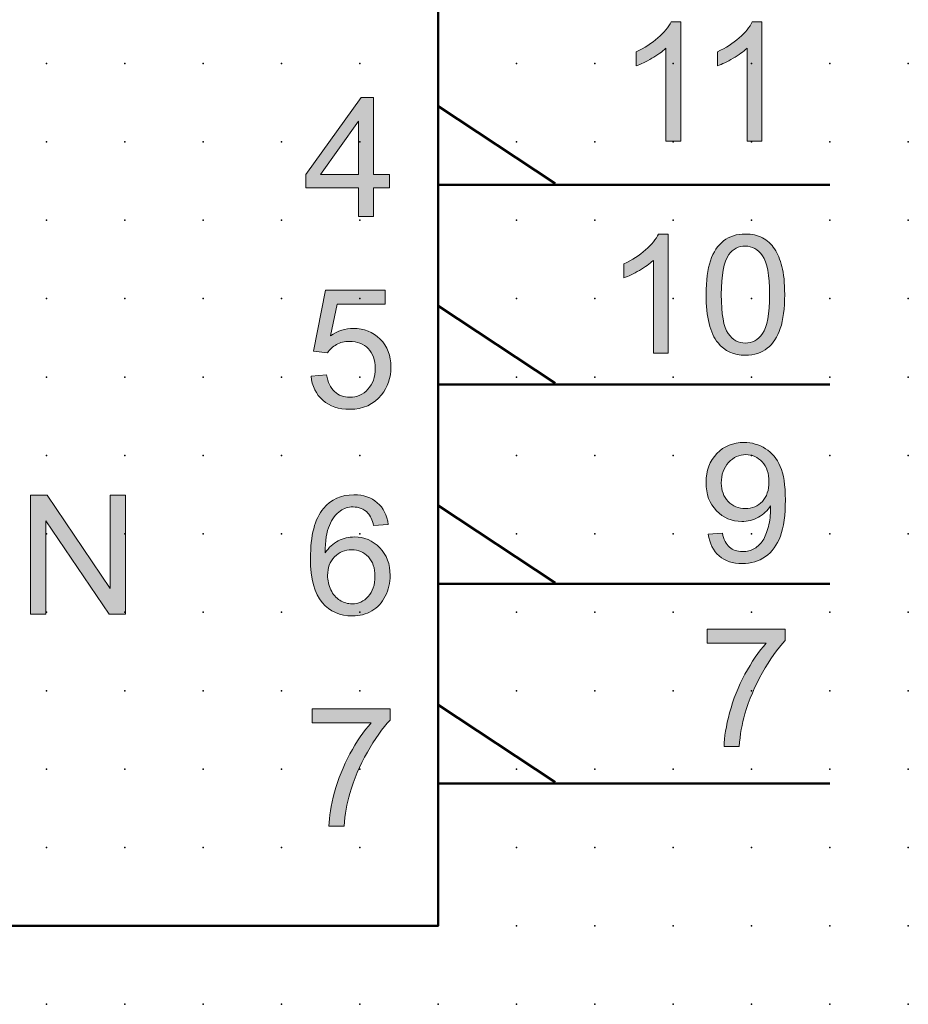
# Model space of a CAD drawing. Extents: x 0 to 57.5, y 1.5 to 66.5.
# Drawn here: x 29.1 to 57.5, y 1.5 to 32.9 of the extents above; entities that cross this region are included whole.
import ezdxf

# ---------------------------------------------------------------- set-up
doc = ezdxf.new("R2010")
doc.units = 0
doc.header["$PDSIZE"] = -2
doc.layers.get('0').update_dxf_attribs({"color": 9, "linetype": 'CONTINUOUS', "plot": 0})
doc.layers.add('00.9 GRID -025', color=1, linetype='CONTINUOUS', plot=False)
doc.layers.add('01.2-CONTINUOUS-025', color=2, linetype='CONTINUOUS')

# ---------------------------------------------------------------- blocks, each defined once
blk = doc.blocks.new('*U11')
blk.add_point((0, 0))
blk = doc.blocks.new('*U12')
at = {"layer": '00.9 GRID -025', "color": 0, "linetype": 'ByBlock', "lineweight": -2, "transparency": 16777216}
for p in [(-30, 57.5), (-27.5, 57.5), (-25, 57.5), (-22.5, 57.5), (-20, 57.5), (-17.5, 57.5), (-15, 57.5), (-12.5, 57.5), (-10, 57.5), (-7.5, 57.5), (-5, 57.5), (-2.5, 57.5), (0, 57.5), (-30, 55), (-27.5, 55), (-25, 55), (-22.5, 55), (-20, 55), (-17.5, 55), (-15, 55), (-12.5, 55), (-10, 55), (-7.5, 55), (-5, 55), (-2.5, 55), (0, 55), (-30, 52.5), (-27.5, 52.5), (-25, 52.5), (-22.5, 52.5), (-20, 52.5), (-17.5, 52.5), (-15, 52.5), (-12.5, 52.5), (-10, 52.5), (-7.5, 52.5), (-5, 52.5), (-2.5, 52.5), (0, 52.5), (-30, 50), (-27.5, 50), (-25, 50), (-22.5, 50), (-20, 50), (-17.5, 50), (-15, 50), (-12.5, 50), (-10, 50), (-7.5, 50), (-5, 50), (-2.5, 50), (0, 50), (-30, 47.5), (-27.5, 47.5), (-25, 47.5), (-22.5, 47.5), (-20, 47.5), (-17.5, 47.5), (-15, 47.5), (-12.5, 47.5), (-10, 47.5), (-7.5, 47.5), (-5, 47.5), (-2.5, 47.5), (0, 47.5), (-30, 45), (-27.5, 45), (-25, 45), (-22.5, 45), (-20, 45), (-17.5, 45), (-15, 45), (-12.5, 45), (-10, 45), (-7.5, 45), (-5, 45), (-2.5, 45), (0, 45), (-30, 42.5), (-27.5, 42.5), (-25, 42.5), (-22.5, 42.5), (-20, 42.5), (-17.5, 42.5), (-15, 42.5), (-12.5, 42.5), (-10, 42.5), (-7.5, 42.5), (-5, 42.5), (-2.5, 42.5), (0, 42.5), (-30, 40), (-27.5, 40), (-25, 40), (-22.5, 40), (-20, 40), (-17.5, 40), (-15, 40), (-12.5, 40), (-10, 40), (-7.5, 40), (-5, 40), (-2.5, 40), (0, 40), (-30, 37.5), (-27.5, 37.5), (-25, 37.5), (-22.5, 37.5), (-20, 37.5), (-17.5, 37.5), (-15, 37.5), (-12.5, 37.5), (-10, 37.5), (-7.5, 37.5), (-5, 37.5), (-2.5, 37.5), (0, 37.5), (-30, 35), (-27.5, 35), (-25, 35), (-22.5, 35), (-20, 35), (-17.5, 35), (-15, 35), (-12.5, 35), (-10, 35), (-7.5, 35), (-5, 35), (-2.5, 35), (0, 35), (-30, 32.5), (-27.5, 32.5), (-25, 32.5), (-22.5, 32.5), (-20, 32.5), (-17.5, 32.5), (-15, 32.5), (-12.5, 32.5), (-10, 32.5), (-7.5, 32.5), (-5, 32.5), (-2.5, 32.5), (0, 32.5), (-30, 30), (-27.5, 30), (-25, 30), (-22.5, 30), (-20, 30), (-17.5, 30), (-15, 30), (-12.5, 30), (-10, 30), (-7.5, 30), (-5, 30), (-2.5, 30), (0, 30)]:
    blk.add_blockref('*U11', p, dxfattribs=at)

msp = doc.modelspace()

# ---------------------------------------------------------------- hatches: boundary and pattern name
at = {"layer": '01.2-CONTINUOUS-025'}
h = msp.add_hatch(color=256, dxfattribs=at)
h.dxf.hatch_style = 2
edge = h.paths.add_edge_path()
edge.add_spline(control_points=[(50.221, 29.049), (50.221, 29.049), (49.747, 29.049), (49.747, 29.049), (49.747, 29.049), (49.747, 32.013), (49.747, 32.013), (49.634, 31.906), (49.485, 31.799), (49.301, 31.693), (49.117, 31.586), (48.951, 31.505), (48.805, 31.451), (48.805, 31.451), (48.805, 31.903), (48.805, 31.903), (49.068, 32.025), (49.299, 32.173), (49.496, 32.347), (49.694, 32.522), (49.834, 32.69), (49.916, 32.853), (49.916, 32.853), (50.221, 32.853), (50.221, 32.853), (50.221, 32.853), (50.221, 29.049), (50.221, 29.049)], knot_values=[0, 0, 0, 0, 1, 1, 1, 2, 2, 2, 3, 3, 3, 4, 4, 4, 5, 5, 5, 6, 6, 6, 7, 7, 7, 8, 8, 8, 9, 9, 9, 9], degree=3, periodic=0)
h = msp.add_hatch(color=256, dxfattribs=at)
h.dxf.hatch_style = 2
edge = h.paths.add_edge_path()
edge.add_spline(control_points=[(52.811, 29.049), (52.811, 29.049), (52.337, 29.049), (52.337, 29.049), (52.337, 29.049), (52.337, 32.013), (52.337, 32.013), (52.223, 31.906), (52.074, 31.799), (51.89, 31.693), (51.706, 31.586), (51.541, 31.505), (51.394, 31.451), (51.394, 31.451), (51.394, 31.903), (51.394, 31.903), (51.658, 32.025), (51.888, 32.173), (52.086, 32.347), (52.283, 32.522), (52.423, 32.69), (52.505, 32.853), (52.505, 32.853), (52.811, 32.853), (52.811, 32.853), (52.811, 32.853), (52.811, 29.049), (52.811, 29.049)], knot_values=[0, 0, 0, 0, 1, 1, 1, 2, 2, 2, 3, 3, 3, 4, 4, 4, 5, 5, 5, 6, 6, 6, 7, 7, 7, 8, 8, 8, 9, 9, 9, 9], degree=3, periodic=0)
h = msp.add_hatch(color=256, dxfattribs=at)
h.dxf.hatch_style = 2
h.paths.add_polyline_path([(38.732, 27.991), (39.942, 29.689), (39.942, 27.991)])
h.paths.add_polyline_path([(40.416, 26.652), (40.416, 27.561), (40.934, 27.561), (40.934, 27.991), (40.416, 27.991), (40.416, 30.438), (40.03, 30.438), (38.266, 27.991), (38.266, 27.561), (39.942, 27.561), (39.942, 26.652)])
h = msp.add_hatch(color=256, dxfattribs=at)
h.dxf.hatch_style = 2
edge = h.paths.add_edge_path()
edge.add_spline(control_points=[(49.822, 22.287), (49.822, 22.287), (49.348, 22.287), (49.348, 22.287), (49.348, 22.287), (49.348, 25.25), (49.348, 25.25), (49.235, 25.143), (49.086, 25.037), (48.902, 24.93), (48.718, 24.823), (48.552, 24.743), (48.406, 24.688), (48.406, 24.688), (48.406, 25.14), (48.406, 25.14), (48.67, 25.262), (48.9, 25.411), (49.098, 25.585), (49.295, 25.759), (49.435, 25.927), (49.517, 26.09), (49.517, 26.09), (49.822, 26.09), (49.822, 26.09), (49.822, 26.09), (49.822, 22.287), (49.822, 22.287)], knot_values=[0, 0, 0, 0, 1, 1, 1, 2, 2, 2, 3, 3, 3, 4, 4, 4, 5, 5, 5, 6, 6, 6, 7, 7, 7, 8, 8, 8, 9, 9, 9, 9], degree=3, periodic=0)
h = msp.add_hatch(color=256, dxfattribs=at)
h.dxf.hatch_style = 2
edge = h.paths.add_edge_path()
edge.add_spline(control_points=[(51.758, 25.434), (51.888, 25.614), (52.062, 25.704), (52.279, 25.704), (52.5, 25.704), (52.685, 25.602), (52.832, 25.398), (52.979, 25.194), (53.053, 24.781), (53.053, 24.159), (53.053, 23.538), (52.979, 23.125), (52.831, 22.92), (52.684, 22.714), (52.501, 22.612), (52.284, 22.612), (52.067, 22.612), (51.885, 22.714), (51.737, 22.918), (51.589, 23.122), (51.515, 23.536), (51.515, 24.159), (51.515, 24.779), (51.596, 25.204), (51.758, 25.434)], knot_values=[0, 0, 0, 0, 1, 1, 1, 2, 2, 2, 3, 3, 3, 4, 4, 4, 5, 5, 5, 6, 6, 6, 7, 7, 7, 8, 8, 8, 8], degree=3, periodic=0)
edge = h.paths.add_edge_path()
edge.add_spline(control_points=[(51.411, 22.616), (51.622, 22.356), (51.913, 22.226), (52.284, 22.226), (52.566, 22.226), (52.799, 22.3), (52.983, 22.448), (53.168, 22.595), (53.306, 22.806), (53.399, 23.079), (53.492, 23.353), (53.538, 23.712), (53.538, 24.158), (53.538, 24.532), (53.509, 24.83), (53.452, 25.051), (53.394, 25.272), (53.315, 25.46), (53.214, 25.614), (53.114, 25.769), (52.985, 25.887), (52.829, 25.968), (52.672, 26.049), (52.491, 26.09), (52.284, 26.09), (52.004, 26.09), (51.772, 26.017), (51.588, 25.87), (51.403, 25.723), (51.264, 25.513), (51.17, 25.239), (51.077, 24.966), (51.03, 24.605), (51.03, 24.158), (51.03, 23.447), (51.157, 22.933), (51.411, 22.616)], knot_values=[0, 0, 0, 0, 1, 1, 1, 2, 2, 2, 3, 3, 3, 4, 4, 4, 5, 5, 5, 6, 6, 6, 7, 7, 7, 8, 8, 8, 9, 9, 9, 10, 10, 10, 11, 11, 11, 12, 12, 12, 12], degree=3, periodic=0)
h = msp.add_hatch(color=256, dxfattribs=at)
h.dxf.hatch_style = 2
edge = h.paths.add_edge_path()
edge.add_spline(control_points=[(38.426, 21.56), (38.426, 21.56), (38.922, 21.598), (38.922, 21.598), (38.959, 21.363), (39.044, 21.186), (39.177, 21.066), (39.31, 20.947), (39.472, 20.887), (39.662, 20.887), (39.893, 20.887), (40.086, 20.972), (40.242, 21.14), (40.398, 21.309), (40.477, 21.532), (40.477, 21.81), (40.477, 22.076), (40.401, 22.285), (40.251, 22.438), (40.1, 22.591), (39.901, 22.668), (39.653, 22.668), (39.498, 22.668), (39.36, 22.633), (39.238, 22.565), (39.116, 22.496), (39.02, 22.407), (38.95, 22.298), (38.95, 22.298), (38.509, 22.359), (38.509, 22.359), (38.509, 22.359), (38.884, 24.305), (38.884, 24.305), (38.884, 24.305), (40.796, 24.305), (40.796, 24.305), (40.796, 24.305), (40.796, 23.858), (40.796, 23.858), (40.796, 23.858), (39.26, 23.858), (39.26, 23.858), (39.26, 23.858), (39.05, 22.842), (39.05, 22.842), (39.282, 23.001), (39.525, 23.081), (39.779, 23.081), (40.116, 23.081), (40.4, 22.966), (40.631, 22.737), (40.862, 22.507), (40.978, 22.212), (40.978, 21.852), (40.978, 21.508), (40.877, 21.211), (40.674, 20.961), (40.427, 20.655), (40.09, 20.501), (39.663, 20.501), (39.313, 20.501), (39.027, 20.598), (38.805, 20.79), (38.584, 20.983), (38.458, 21.239), (38.426, 21.56)], knot_values=[0, 0, 0, 0, 1, 1, 1, 2, 2, 2, 3, 3, 3, 4, 4, 4, 5, 5, 5, 6, 6, 6, 7, 7, 7, 8, 8, 8, 9, 9, 9, 10, 10, 10, 11, 11, 11, 12, 12, 12, 13, 13, 13, 14, 14, 14, 15, 15, 15, 16, 16, 16, 17, 17, 17, 18, 18, 18, 19, 19, 19, 20, 20, 20, 21, 21, 21, 22, 22, 22, 22], degree=3, periodic=0)
h = msp.add_hatch(color=256, dxfattribs=at)
h.dxf.hatch_style = 2
edge = h.paths.add_edge_path()
edge.add_spline(control_points=[(52.825, 17.564), (52.684, 17.413), (52.504, 17.338), (52.285, 17.338), (52.066, 17.338), (51.883, 17.413), (51.736, 17.564), (51.589, 17.714), (51.515, 17.91), (51.515, 18.151), (51.515, 18.418), (51.593, 18.636), (51.748, 18.805), (51.903, 18.974), (52.086, 19.058), (52.298, 19.058), (52.503, 19.058), (52.678, 18.98), (52.821, 18.823), (52.965, 18.667), (53.037, 18.456), (53.037, 18.19), (53.037, 17.923), (52.966, 17.714), (52.825, 17.564)], knot_values=[0, 0, 0, 0, 1, 1, 1, 2, 2, 2, 3, 3, 3, 4, 4, 4, 5, 5, 5, 6, 6, 6, 7, 7, 7, 8, 8, 8, 8], degree=3, periodic=0)
edge = h.paths.add_edge_path()
edge.add_spline(control_points=[(51.446, 15.826), (51.636, 15.662), (51.882, 15.58), (52.183, 15.58), (52.466, 15.58), (52.713, 15.655), (52.924, 15.804), (53.135, 15.953), (53.293, 16.171), (53.4, 16.458), (53.507, 16.745), (53.56, 17.13), (53.56, 17.614), (53.56, 18.079), (53.506, 18.434), (53.399, 18.68), (53.291, 18.925), (53.134, 19.114), (52.926, 19.246), (52.719, 19.378), (52.49, 19.444), (52.24, 19.444), (51.894, 19.444), (51.605, 19.327), (51.375, 19.092), (51.145, 18.858), (51.03, 18.549), (51.03, 18.166), (51.03, 17.793), (51.14, 17.493), (51.361, 17.266), (51.581, 17.038), (51.85, 16.925), (52.168, 16.925), (52.359, 16.925), (52.536, 16.971), (52.699, 17.063), (52.863, 17.154), (52.992, 17.275), (53.086, 17.423), (53.088, 17.381), (53.089, 17.351), (53.089, 17.331), (53.089, 17.137), (53.065, 16.948), (53.018, 16.763), (52.971, 16.579), (52.913, 16.432), (52.844, 16.323), (52.774, 16.213), (52.685, 16.126), (52.575, 16.062), (52.464, 15.998), (52.337, 15.966), (52.191, 15.966), (52.022, 15.966), (51.883, 16.012), (51.774, 16.105), (51.666, 16.199), (51.592, 16.348), (51.554, 16.555), (51.554, 16.555), (51.102, 16.517), (51.102, 16.517), (51.14, 16.22), (51.255, 15.99), (51.446, 15.826)], knot_values=[0, 0, 0, 0, 1, 1, 1, 2, 2, 2, 3, 3, 3, 4, 4, 4, 5, 5, 5, 6, 6, 6, 7, 7, 7, 8, 8, 8, 9, 9, 9, 10, 10, 10, 11, 11, 11, 12, 12, 12, 13, 13, 13, 14, 14, 14, 15, 15, 15, 16, 16, 16, 17, 17, 17, 18, 18, 18, 19, 19, 19, 20, 20, 20, 21, 21, 21, 22, 22, 22, 22], degree=3, periodic=0)
h = msp.add_hatch(color=256, dxfattribs=at)
h.dxf.hatch_style = 2
h.paths.add_polyline_path([(29.479, 13.972), (29.479, 17.764), (30.004, 17.764), (32.02, 14.787), (32.02, 17.764), (32.511, 17.764), (32.511, 13.972), (31.986, 13.972), (29.97, 16.948), (29.97, 13.972)])
h = msp.add_hatch(color=256, dxfattribs=at)
h.dxf.hatch_style = 2
edge = h.paths.add_edge_path()
edge.add_spline(control_points=[(39.178, 15.796), (39.326, 15.947), (39.507, 16.022), (39.719, 16.022), (39.936, 16.022), (40.114, 15.947), (40.255, 15.796), (40.395, 15.645), (40.466, 15.438), (40.466, 15.177), (40.466, 14.906), (40.394, 14.692), (40.252, 14.534), (40.11, 14.376), (39.939, 14.297), (39.738, 14.297), (39.6, 14.297), (39.469, 14.335), (39.346, 14.411), (39.223, 14.487), (39.127, 14.598), (39.059, 14.745), (38.99, 14.891), (38.955, 15.044), (38.955, 15.203), (38.955, 15.447), (39.029, 15.645), (39.178, 15.796)], knot_values=[0, 0, 0, 0, 1, 1, 1, 2, 2, 2, 3, 3, 3, 4, 4, 4, 5, 5, 5, 6, 6, 6, 7, 7, 7, 8, 8, 8, 9, 9, 9, 9], degree=3, periodic=0)
edge = h.paths.add_edge_path()
edge.add_spline(control_points=[(40.541, 17.524), (40.347, 17.691), (40.098, 17.775), (39.795, 17.775), (39.387, 17.775), (39.063, 17.631), (38.823, 17.342), (38.547, 17.01), (38.409, 16.478), (38.409, 15.746), (38.409, 15.092), (38.534, 14.623), (38.782, 14.338), (39.031, 14.053), (39.352, 13.911), (39.746, 13.911), (39.977, 13.911), (40.183, 13.965), (40.365, 14.074), (40.547, 14.182), (40.69, 14.338), (40.794, 14.541), (40.898, 14.745), (40.951, 14.965), (40.951, 15.203), (40.951, 15.565), (40.84, 15.86), (40.618, 16.088), (40.397, 16.316), (40.128, 16.43), (39.813, 16.43), (39.633, 16.43), (39.46, 16.389), (39.296, 16.307), (39.131, 16.224), (38.992, 16.098), (38.878, 15.926), (38.881, 16.306), (38.926, 16.597), (39.013, 16.801), (39.099, 17.005), (39.216, 17.16), (39.364, 17.266), (39.48, 17.348), (39.614, 17.389), (39.766, 17.389), (39.954, 17.389), (40.113, 17.323), (40.242, 17.192), (40.319, 17.109), (40.379, 16.976), (40.421, 16.794), (40.421, 16.794), (40.89, 16.832), (40.89, 16.832), (40.851, 17.126), (40.735, 17.357), (40.541, 17.524)], knot_values=[0, 0, 0, 0, 1, 1, 1, 2, 2, 2, 3, 3, 3, 4, 4, 4, 5, 5, 5, 6, 6, 6, 7, 7, 7, 8, 8, 8, 9, 9, 9, 10, 10, 10, 11, 11, 11, 12, 12, 12, 13, 13, 13, 14, 14, 14, 15, 15, 15, 16, 16, 16, 17, 17, 17, 18, 18, 18, 19, 19, 19, 19], degree=3, periodic=0)
h = msp.add_hatch(color=256, dxfattribs=at)
h.dxf.hatch_style = 2
edge = h.paths.add_edge_path()
edge.add_spline(control_points=[(51.063, 13.044), (51.063, 13.044), (51.063, 13.49), (51.063, 13.49), (51.063, 13.49), (53.555, 13.49), (53.555, 13.49), (53.555, 13.49), (53.555, 13.13), (53.555, 13.13), (53.31, 12.873), (53.067, 12.531), (52.827, 12.104), (52.586, 11.677), (52.401, 11.239), (52.269, 10.788), (52.175, 10.471), (52.115, 10.124), (52.089, 9.748), (52.089, 9.748), (51.604, 9.748), (51.604, 9.748), (51.609, 10.045), (51.668, 10.406), (51.782, 10.828), (51.895, 11.25), (52.058, 11.658), (52.271, 12.051), (52.483, 12.445), (52.709, 12.776), (52.948, 13.044), (52.948, 13.044), (51.063, 13.044), (51.063, 13.044)], knot_values=[0, 0, 0, 0, 1, 1, 1, 2, 2, 2, 3, 3, 3, 4, 4, 4, 5, 5, 5, 6, 6, 6, 7, 7, 7, 8, 8, 8, 9, 9, 9, 10, 10, 10, 11, 11, 11, 11], degree=3, periodic=0)
h = msp.add_hatch(color=256, dxfattribs=at)
h.dxf.hatch_style = 2
edge = h.paths.add_edge_path()
edge.add_spline(control_points=[(38.459, 10.505), (38.459, 10.505), (38.459, 10.952), (38.459, 10.952), (38.459, 10.952), (40.951, 10.952), (40.951, 10.952), (40.951, 10.952), (40.951, 10.591), (40.951, 10.591), (40.706, 10.334), (40.463, 9.992), (40.223, 9.565), (39.982, 9.139), (39.796, 8.7), (39.665, 8.25), (39.571, 7.933), (39.511, 7.586), (39.484, 7.209), (39.484, 7.209), (38.999, 7.209), (38.999, 7.209), (39.004, 7.507), (39.064, 7.867), (39.178, 8.289), (39.291, 8.711), (39.454, 9.119), (39.666, 9.513), (39.879, 9.906), (40.105, 10.237), (40.344, 10.505), (40.344, 10.505), (38.459, 10.505), (38.459, 10.505)], knot_values=[0, 0, 0, 0, 1, 1, 1, 2, 2, 2, 3, 3, 3, 4, 4, 4, 5, 5, 5, 6, 6, 6, 7, 7, 7, 8, 8, 8, 9, 9, 9, 10, 10, 10, 11, 11, 11, 11], degree=3, periodic=0)

# ---------------------------------------------------------------- linework, layer by layer
at = {"layer": '01.2-CONTINUOUS-025', "lineweight": 50}
for p, q in [((42.482, 64.027), (42.482, 4.029)), ((46.217, 27.698), (42.482, 30.164)), ((42.482, 30.164), (42.482, 27.636)), ((42.482, 27.661), (54.981, 27.661)), ((46.217, 21.334), (42.482, 23.8)), ((42.482, 23.8), (42.482, 21.272)), ((42.482, 21.297), (54.981, 21.297)), ((46.217, 14.97), (42.482, 17.436)), ((42.482, 17.436), (42.482, 14.908)), ((42.482, 14.934), (54.981, 14.934)), ((46.217, 8.607), (42.482, 11.073)), ((42.482, 11.073), (42.482, 8.545)), ((42.482, 8.57), (54.981, 8.57)), ((42.482, 4.029), (12.482, 4.029))]:
    msp.add_line(p, q, dxfattribs=at)
at = {"layer": '01.2-CONTINUOUS-025', "lineweight": 0}
for p, q in [((40.03, 30.438), (38.266, 27.991)), ((40.416, 30.438), (40.03, 30.438)), ((40.416, 27.991), (40.416, 30.438)), ((38.732, 27.991), (39.942, 29.689)), ((39.942, 29.689), (39.942, 27.991)), ((38.266, 27.991), (38.266, 27.561)), ((39.942, 27.991), (38.732, 27.991)), ((40.934, 27.991), (40.416, 27.991)), ((40.934, 27.561), (40.934, 27.991)), ((38.266, 27.561), (39.942, 27.561)), ((39.942, 27.561), (39.942, 26.652)), ((40.416, 26.652), (40.416, 27.561)), ((40.416, 27.561), (40.934, 27.561)), ((39.942, 26.652), (40.416, 26.652)), ((29.479, 13.972), (29.479, 17.764)), ((29.479, 17.764), (30.004, 17.764)), ((30.004, 17.764), (32.02, 14.787)), ((32.02, 14.787), (32.02, 17.764)), ((32.02, 17.764), (32.511, 17.764)), ((32.511, 17.764), (32.511, 13.972)), ((31.986, 13.972), (29.97, 16.948)), ((29.97, 16.948), (29.97, 13.972)), ((29.97, 13.972), (29.479, 13.972)), ((32.511, 13.972), (31.986, 13.972))]:
    msp.add_line(p, q, dxfattribs=at)
for points in [[(49.496, 32.347), (49.694, 32.522), (49.834, 32.69), (49.916, 32.853)], [(49.916, 32.853), (49.916, 32.853), (50.221, 32.853), (50.221, 32.853)], [(50.221, 32.853), (50.221, 32.853), (50.221, 29.049), (50.221, 29.049)], [(52.086, 32.347), (52.283, 32.522), (52.423, 32.69), (52.505, 32.853)], [(52.505, 32.853), (52.505, 32.853), (52.811, 32.853), (52.811, 32.853)], [(52.811, 32.853), (52.811, 32.853), (52.811, 29.049), (52.811, 29.049)], [(48.805, 31.903), (49.068, 32.025), (49.299, 32.173), (49.496, 32.347)], [(51.394, 31.903), (51.658, 32.025), (51.888, 32.173), (52.086, 32.347)], [(48.805, 31.451), (48.805, 31.451), (48.805, 31.903), (48.805, 31.903)], [(49.747, 32.013), (49.634, 31.906), (49.485, 31.799), (49.301, 31.693)], [(49.747, 29.049), (49.747, 29.049), (49.747, 32.013), (49.747, 32.013)], [(51.394, 31.451), (51.394, 31.451), (51.394, 31.903), (51.394, 31.903)], [(52.337, 32.013), (52.223, 31.906), (52.074, 31.799), (51.89, 31.693)], [(52.337, 29.049), (52.337, 29.049), (52.337, 32.013), (52.337, 32.013)], [(49.301, 31.693), (49.117, 31.586), (48.951, 31.505), (48.805, 31.451)], [(51.89, 31.693), (51.706, 31.586), (51.541, 31.505), (51.394, 31.451)], [(50.221, 29.049), (50.221, 29.049), (49.747, 29.049), (49.747, 29.049)], [(52.811, 29.049), (52.811, 29.049), (52.337, 29.049), (52.337, 29.049)], [(49.098, 25.585), (49.295, 25.759), (49.435, 25.927), (49.517, 26.09)], [(49.517, 26.09), (49.517, 26.09), (49.822, 26.09), (49.822, 26.09)], [(49.822, 26.09), (49.822, 26.09), (49.822, 22.287), (49.822, 22.287)], [(51.588, 25.87), (51.403, 25.723), (51.264, 25.513), (51.17, 25.239)], [(53.214, 25.614), (53.114, 25.769), (52.985, 25.887), (52.829, 25.968)], [(48.406, 25.14), (48.67, 25.262), (48.9, 25.411), (49.098, 25.585)], [(53.452, 25.051), (53.394, 25.272), (53.315, 25.46), (53.214, 25.614)], [(48.406, 24.688), (48.406, 24.688), (48.406, 25.14), (48.406, 25.14)], [(49.348, 25.25), (49.235, 25.143), (49.086, 25.037), (48.902, 24.93)], [(49.348, 22.287), (49.348, 22.287), (49.348, 25.25), (49.348, 25.25)], [(48.902, 24.93), (48.718, 24.823), (48.552, 24.743), (48.406, 24.688)], [(38.509, 22.359), (38.509, 22.359), (38.884, 24.305), (38.884, 24.305)], [(38.884, 24.305), (38.884, 24.305), (40.796, 24.305), (40.796, 24.305)], [(40.796, 24.305), (40.796, 24.305), (40.796, 23.858), (40.796, 23.858)], [(39.26, 23.858), (39.26, 23.858), (39.05, 22.842), (39.05, 22.842)], [(40.796, 23.858), (40.796, 23.858), (39.26, 23.858), (39.26, 23.858)], [(52.983, 22.448), (53.168, 22.595), (53.306, 22.806), (53.399, 23.079)], [(38.95, 22.298), (38.95, 22.298), (38.509, 22.359), (38.509, 22.359)], [(39.238, 22.565), (39.116, 22.496), (39.02, 22.407), (38.95, 22.298)], [(49.822, 22.287), (49.822, 22.287), (49.348, 22.287), (49.348, 22.287)], [(38.426, 21.56), (38.426, 21.56), (38.922, 21.598), (38.922, 21.598)], [(38.805, 20.79), (38.584, 20.983), (38.458, 21.239), (38.426, 21.56)], [(38.922, 21.598), (38.959, 21.363), (39.044, 21.186), (39.177, 21.066)], [(53.399, 18.68), (53.291, 18.925), (53.134, 19.114), (52.926, 19.246)], [(40.89, 16.832), (40.851, 17.126), (40.735, 17.357), (40.541, 17.524)], [(52.699, 17.063), (52.863, 17.154), (52.992, 17.275), (53.086, 17.423)], [(39.013, 16.801), (39.099, 17.005), (39.216, 17.16), (39.364, 17.266)], [(40.242, 17.192), (40.319, 17.109), (40.379, 16.976), (40.421, 16.794)], [(38.878, 15.926), (38.881, 16.306), (38.926, 16.597), (39.013, 16.801)], [(40.421, 16.794), (40.421, 16.794), (40.89, 16.832), (40.89, 16.832)], [(53.018, 16.763), (52.971, 16.579), (52.913, 16.432), (52.844, 16.323)], [(51.554, 16.555), (51.554, 16.555), (51.102, 16.517), (51.102, 16.517)], [(51.102, 16.517), (51.14, 16.22), (51.255, 15.99), (51.446, 15.826)], [(52.924, 15.804), (53.135, 15.953), (53.293, 16.171), (53.4, 16.458)], [(39.296, 16.307), (39.131, 16.224), (38.992, 16.098), (38.878, 15.926)], [(52.844, 16.323), (52.774, 16.213), (52.685, 16.126), (52.575, 16.062)], [(39.346, 14.411), (39.223, 14.487), (39.127, 14.598), (39.059, 14.745)], [(40.365, 14.074), (40.547, 14.182), (40.69, 14.338), (40.794, 14.541)], [(51.063, 13.044), (51.063, 13.044), (51.063, 13.49), (51.063, 13.49)], [(51.063, 13.49), (51.063, 13.49), (53.555, 13.49), (53.555, 13.49)], [(53.555, 13.49), (53.555, 13.49), (53.555, 13.13), (53.555, 13.13)], [(52.948, 13.044), (52.948, 13.044), (51.063, 13.044), (51.063, 13.044)], [(52.271, 12.051), (52.483, 12.445), (52.709, 12.776), (52.948, 13.044)], [(53.555, 13.13), (53.31, 12.873), (53.067, 12.531), (52.827, 12.104)], [(51.782, 10.828), (51.895, 11.25), (52.058, 11.658), (52.271, 12.051)], [(52.827, 12.104), (52.586, 11.677), (52.401, 11.239), (52.269, 10.788)], [(38.459, 10.505), (38.459, 10.505), (38.459, 10.952), (38.459, 10.952)], [(38.459, 10.952), (38.459, 10.952), (40.951, 10.952), (40.951, 10.952)], [(40.951, 10.952), (40.951, 10.952), (40.951, 10.591), (40.951, 10.591)], [(51.604, 9.748), (51.609, 10.045), (51.668, 10.406), (51.782, 10.828)], [(52.269, 10.788), (52.175, 10.471), (52.115, 10.124), (52.089, 9.748)], [(40.344, 10.505), (40.344, 10.505), (38.459, 10.505), (38.459, 10.505)], [(39.666, 9.513), (39.879, 9.906), (40.105, 10.237), (40.344, 10.505)], [(40.951, 10.591), (40.706, 10.334), (40.463, 9.992), (40.223, 9.565)], [(52.089, 9.748), (52.089, 9.748), (51.604, 9.748), (51.604, 9.748)], [(39.178, 8.289), (39.291, 8.711), (39.454, 9.119), (39.666, 9.513)], [(40.223, 9.565), (39.982, 9.139), (39.796, 8.7), (39.665, 8.25)], [(38.999, 7.209), (39.004, 7.507), (39.064, 7.867), (39.178, 8.289)], [(39.665, 8.25), (39.571, 7.933), (39.511, 7.586), (39.484, 7.209)], [(39.484, 7.209), (39.484, 7.209), (38.999, 7.209), (38.999, 7.209)]]:
    msp.add_open_spline(points, degree=3, dxfattribs=at)
for points, knots in [([(52.829, 25.968), (52.672, 26.049), (52.491, 26.09), (52.284, 26.09), (52.004, 26.09), (51.772, 26.017), (51.588, 25.87)], [7, 7, 7, 7, 8, 8, 8, 9, 9, 9, 9]), ([(51.737, 22.918), (51.589, 23.122), (51.515, 23.536), (51.515, 24.159), (51.515, 24.779), (51.596, 25.204), (51.758, 25.434)], [6, 6, 6, 6, 7, 7, 7, 8, 8, 8, 8]), ([(51.758, 25.434), (51.888, 25.614), (52.062, 25.704), (52.279, 25.704), (52.5, 25.704), (52.685, 25.602), (52.832, 25.398)], [0, 0, 0, 0, 1, 1, 1, 2, 2, 2, 2]), ([(51.17, 25.239), (51.077, 24.966), (51.03, 24.605), (51.03, 24.158), (51.03, 23.447), (51.157, 22.933), (51.411, 22.616)], [10, 10, 10, 10, 11, 11, 11, 12, 12, 12, 12]), ([(52.832, 25.398), (52.979, 25.194), (53.053, 24.781), (53.053, 24.159), (53.053, 23.538), (52.979, 23.125), (52.831, 22.92)], [2, 2, 2, 2, 3, 3, 3, 4, 4, 4, 4]), ([(53.399, 23.079), (53.492, 23.353), (53.538, 23.712), (53.538, 24.158), (53.538, 24.532), (53.509, 24.83), (53.452, 25.051)], [3, 3, 3, 3, 4, 4, 4, 5, 5, 5, 5]), ([(39.05, 22.842), (39.282, 23.001), (39.525, 23.081), (39.779, 23.081), (40.116, 23.081), (40.4, 22.966), (40.631, 22.737)], [15, 15, 15, 15, 16, 16, 16, 17, 17, 17, 17]), ([(52.831, 22.92), (52.684, 22.714), (52.501, 22.612), (52.284, 22.612), (52.067, 22.612), (51.885, 22.714), (51.737, 22.918)], [4, 4, 4, 4, 5, 5, 5, 6, 6, 6, 6]), ([(40.251, 22.438), (40.1, 22.591), (39.901, 22.668), (39.653, 22.668), (39.498, 22.668), (39.36, 22.633), (39.238, 22.565)], [6, 6, 6, 6, 7, 7, 7, 8, 8, 8, 8]), ([(40.631, 22.737), (40.862, 22.507), (40.978, 22.212), (40.978, 21.852), (40.978, 21.508), (40.877, 21.211), (40.674, 20.961)], [17, 17, 17, 17, 18, 18, 18, 19, 19, 19, 19]), ([(51.411, 22.616), (51.622, 22.356), (51.913, 22.226), (52.284, 22.226), (52.566, 22.226), (52.799, 22.3), (52.983, 22.448)], [0, 0, 0, 0, 1, 1, 1, 2, 2, 2, 2]), ([(40.242, 21.14), (40.398, 21.309), (40.477, 21.532), (40.477, 21.81), (40.477, 22.076), (40.401, 22.285), (40.251, 22.438)], [4, 4, 4, 4, 5, 5, 5, 6, 6, 6, 6]), ([(39.177, 21.066), (39.31, 20.947), (39.472, 20.887), (39.662, 20.887), (39.893, 20.887), (40.086, 20.972), (40.242, 21.14)], [2, 2, 2, 2, 3, 3, 3, 4, 4, 4, 4]), ([(40.674, 20.961), (40.427, 20.655), (40.09, 20.501), (39.663, 20.501), (39.313, 20.501), (39.027, 20.598), (38.805, 20.79)], [19, 19, 19, 19, 20, 20, 20, 21, 21, 21, 21]), ([(52.926, 19.246), (52.719, 19.378), (52.49, 19.444), (52.24, 19.444), (51.894, 19.444), (51.605, 19.327), (51.375, 19.092)], [6, 6, 6, 6, 7, 7, 7, 8, 8, 8, 8]), ([(51.375, 19.092), (51.145, 18.858), (51.03, 18.549), (51.03, 18.166), (51.03, 17.793), (51.14, 17.493), (51.361, 17.266)], [8, 8, 8, 8, 9, 9, 9, 10, 10, 10, 10]), ([(51.748, 18.805), (51.903, 18.974), (52.086, 19.058), (52.298, 19.058), (52.503, 19.058), (52.678, 18.98), (52.821, 18.823)], [4, 4, 4, 4, 5, 5, 5, 6, 6, 6, 6]), ([(51.736, 17.564), (51.589, 17.714), (51.515, 17.91), (51.515, 18.151), (51.515, 18.418), (51.593, 18.636), (51.748, 18.805)], [2, 2, 2, 2, 3, 3, 3, 4, 4, 4, 4]), ([(52.821, 18.823), (52.965, 18.667), (53.037, 18.456), (53.037, 18.19), (53.037, 17.923), (52.966, 17.714), (52.825, 17.564)], [6, 6, 6, 6, 7, 7, 7, 8, 8, 8, 8]), ([(53.4, 16.458), (53.507, 16.745), (53.56, 17.13), (53.56, 17.614), (53.56, 18.079), (53.506, 18.434), (53.399, 18.68)], [3, 3, 3, 3, 4, 4, 4, 5, 5, 5, 5]), ([(40.541, 17.524), (40.347, 17.691), (40.098, 17.775), (39.795, 17.775), (39.387, 17.775), (39.063, 17.631), (38.823, 17.342)], [0, 0, 0, 0, 1, 1, 1, 2, 2, 2, 2]), ([(38.823, 17.342), (38.547, 17.01), (38.409, 16.478), (38.409, 15.746), (38.409, 15.092), (38.534, 14.623), (38.782, 14.338)], [2, 2, 2, 2, 3, 3, 3, 4, 4, 4, 4]), ([(39.364, 17.266), (39.48, 17.348), (39.614, 17.389), (39.766, 17.389), (39.954, 17.389), (40.113, 17.323), (40.242, 17.192)], [14, 14, 14, 14, 15, 15, 15, 16, 16, 16, 16]), ([(52.825, 17.564), (52.684, 17.413), (52.504, 17.338), (52.285, 17.338), (52.066, 17.338), (51.883, 17.413), (51.736, 17.564)], [0, 0, 0, 0, 1, 1, 1, 2, 2, 2, 2]), ([(53.086, 17.423), (53.088, 17.381), (53.089, 17.351), (53.089, 17.331), (53.089, 17.137), (53.065, 16.948), (53.018, 16.763)], [13, 13, 13, 13, 14, 14, 14, 15, 15, 15, 15]), ([(51.361, 17.266), (51.581, 17.038), (51.85, 16.925), (52.168, 16.925), (52.359, 16.925), (52.536, 16.971), (52.699, 17.063)], [10, 10, 10, 10, 11, 11, 11, 12, 12, 12, 12]), ([(40.618, 16.088), (40.397, 16.316), (40.128, 16.43), (39.813, 16.43), (39.633, 16.43), (39.46, 16.389), (39.296, 16.307)], [9, 9, 9, 9, 10, 10, 10, 11, 11, 11, 11]), ([(52.575, 16.062), (52.464, 15.998), (52.337, 15.966), (52.191, 15.966), (52.022, 15.966), (51.883, 16.012), (51.774, 16.105), (51.666, 16.199), (51.592, 16.348), (51.554, 16.555)], [17, 17, 17, 17, 18, 18, 18, 19, 19, 19, 20, 20, 20, 20]), ([(39.178, 15.796), (39.326, 15.947), (39.507, 16.022), (39.719, 16.022), (39.936, 16.022), (40.114, 15.947), (40.255, 15.796)], [0, 0, 0, 0, 1, 1, 1, 2, 2, 2, 2]), ([(40.794, 14.541), (40.898, 14.745), (40.951, 14.965), (40.951, 15.203), (40.951, 15.565), (40.84, 15.86), (40.618, 16.088)], [7, 7, 7, 7, 8, 8, 8, 9, 9, 9, 9]), ([(39.059, 14.745), (38.99, 14.891), (38.955, 15.044), (38.955, 15.203), (38.955, 15.447), (39.029, 15.645), (39.178, 15.796)], [7, 7, 7, 7, 8, 8, 8, 9, 9, 9, 9]), ([(40.255, 15.796), (40.395, 15.645), (40.466, 15.438), (40.466, 15.177), (40.466, 14.906), (40.394, 14.692), (40.252, 14.534)], [2, 2, 2, 2, 3, 3, 3, 4, 4, 4, 4]), ([(51.446, 15.826), (51.636, 15.662), (51.882, 15.58), (52.183, 15.58), (52.466, 15.58), (52.713, 15.655), (52.924, 15.804)], [0, 0, 0, 0, 1, 1, 1, 2, 2, 2, 2]), ([(40.252, 14.534), (40.11, 14.376), (39.939, 14.297), (39.738, 14.297), (39.6, 14.297), (39.469, 14.335), (39.346, 14.411)], [4, 4, 4, 4, 5, 5, 5, 6, 6, 6, 6]), ([(38.782, 14.338), (39.031, 14.053), (39.352, 13.911), (39.746, 13.911), (39.977, 13.911), (40.183, 13.965), (40.365, 14.074)], [4, 4, 4, 4, 5, 5, 5, 6, 6, 6, 6])]:
    msp.add_open_spline(points, degree=3, knots=knots, dxfattribs=at)

# ---------------------------------------------------------------- block references
at = {"layer": '00.9 GRID -025', "rotation": 270}
msp.add_blockref('*U12', (-0.018, 1.529), dxfattribs=at)

doc.saveas('drawing.dxf')
